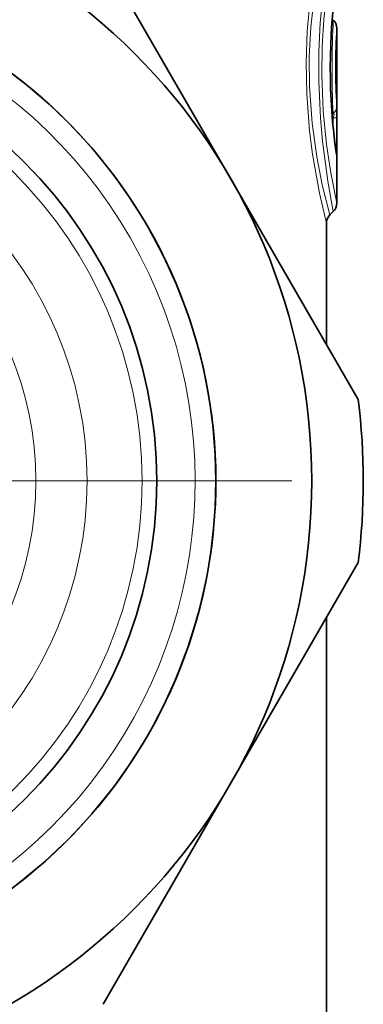
# Model space of a CAD drawing. Extents: x 0 to 420, y 0 to 297.
# Drawn here: x 381 to 392, y 191 to 224 of the extents above; entities that cross this region are included whole.
import ezdxf

# ---------------------------------------------------------------- set-up
doc = ezdxf.new("R2010")
doc.units = 0
doc.linetypes.add('DASHDOT', pattern=[18.5, 12, -3, 0.5, -3])

msp = doc.modelspace()

# ---------------------------------------------------------------- linework, layer by layer
at = {"color": 7, "lineweight": 35}
for p, q in [((387.768982, 218.857895), (383.444275, 226.348511)), ((391.365479, 218.023575), (391.365479, 223.962204)), ((392.093689, 211.367279), (387.768982, 218.857895)), ((391.248322, 217.740738), (391.132629, 217.625061)), ((391.015472, 217.342209), (391.015472, 213.234833)), ((387.768982, 198.357895), (392.093689, 205.848511)), ((391.015472, 203.980957), (391.015472, 190.482391)), ((383.444275, 190.867279), (387.768982, 198.357895))]:
    msp.add_line(p, q, dxfattribs=at)
at = {"color": 7, "lineweight": 13}
for p, q in [((391.206116, 221.022186), (391.244324, 221.050018)), ((391.216156, 220.896194), (391.247986, 220.918823)), ((391.247986, 220.918823), (391.365143, 220.918823)), ((391.247986, 220.546051), (391.247986, 220.918823)), ((391.365143, 220.027466), (391.365143, 220.918823)), ((391.305817, 220.027466), (391.365143, 220.027466))]:
    msp.add_line(p, q, dxfattribs=at)
at = {"color": 7, "linetype": 'DASHDOT', "lineweight": 13}
msp.add_line((389.840485, 208.607895), (350.19046, 208.607895), dxfattribs=at)
at = {"color": 7, "lineweight": 13}
for points in [[(391.015472, 217.342209), (390.7789, 218.363983), (390.54303, 219.691803), (390.443665, 220.473251), (390.347565, 221.729309), (390.328796, 222.797882), (390.367737, 223.858994), (390.464996, 224.93251), (390.604004, 225.916351), (390.758942, 226.754868), (391.015472, 227.873581)], [(391.132629, 217.625061), (390.875336, 218.644196), (390.688477, 219.594574), (390.531464, 220.732422), (390.443146, 221.978348), (390.436066, 222.990646), (390.48587, 223.988708), (390.595062, 225.010254), (390.743408, 225.928925), (390.899292, 226.677124), (391.132629, 227.590729)], [(391.248322, 217.740738), (391.063751, 218.769775), (390.882568, 220.121964), (390.811432, 220.908875), (390.752869, 222.159943), (390.755157, 223.161026), (390.799835, 224.14299), (390.984039, 225.915756), (391.096619, 226.645889), (391.248322, 227.475052)], [(391.365479, 218.023575), (391.163818, 219.051788), (391.020325, 220.013977), (390.90799, 221.151398), (390.857361, 222.379883), (390.868927, 223.332367), (390.922729, 224.258636), (391.118683, 225.891403), (391.365479, 227.1922)], [(391.244324, 221.050018), (391.260895, 221.050262), (391.272308, 221.040405), (391.275665, 221.017944), (391.271149, 220.988403), (391.247986, 220.918823)], [(391.355896, 219.621002), (391.358429, 219.608109), (391.358948, 219.606964), (391.360016, 219.607224), (391.360748, 219.610031), (391.362671, 219.635468), (391.365143, 220.027466)]]:
    msp.add_lwpolyline(points, dxfattribs=at)
at = {"color": 7, "lineweight": 35}
for radius in [20.5, 17.25, 15.25]:
    msp.add_circle((370.015472, 208.607895), radius, dxfattribs=at)
at = {"color": 7, "lineweight": 13}
for radius in [14.75, 12.886751, 11.154701]:
    msp.add_circle((370.015472, 208.607895), radius, dxfattribs=at)
at = {"color": 7, "lineweight": 35}
for centre, radius, start, end in [((370.015472, 208.607895), 17.25, 298.647887, 118.647885), ((412.018982, 222.608246), 20.873359, 171.747443, 188.073948), ((390.965485, 223.962204), 0.4, 0.000005, 45.000292), ((390.965485, 218.023575), 0.4, 314.999995, 359.999999), ((391.415466, 217.342209), 0.4, 135, 180.000005), ((370.015472, 208.607895), 22.25, 352.876001, 7.123999)]:
    msp.add_arc(centre, radius, start, end, dxfattribs=at)
at = {"color": 7, "lineweight": 13}
for centre, radius, start, end in [((412.021057, 222.608246), 20.879621, 171.592739, 188.225414), ((370.015472, 208.607895), 16.549999, 169.999993, 100.000014), ((422.270813, 222.608612), 31.065469, 176.98046, 182.875805), ((412.218079, 222.607925), 20.896532, 176.284136, 183.540082), ((390.987549, 221.32222), 0.374054, 313.332627, 359.296977), ((380.764526, 221.044388), 10.600819, 359.321393, 1.477094), ((390.973511, 219.623459), 0.382374, 359.632241, 7.977595)]:
    msp.add_arc(centre, radius, start, end, dxfattribs=at)

doc.saveas('drawing.dxf')
